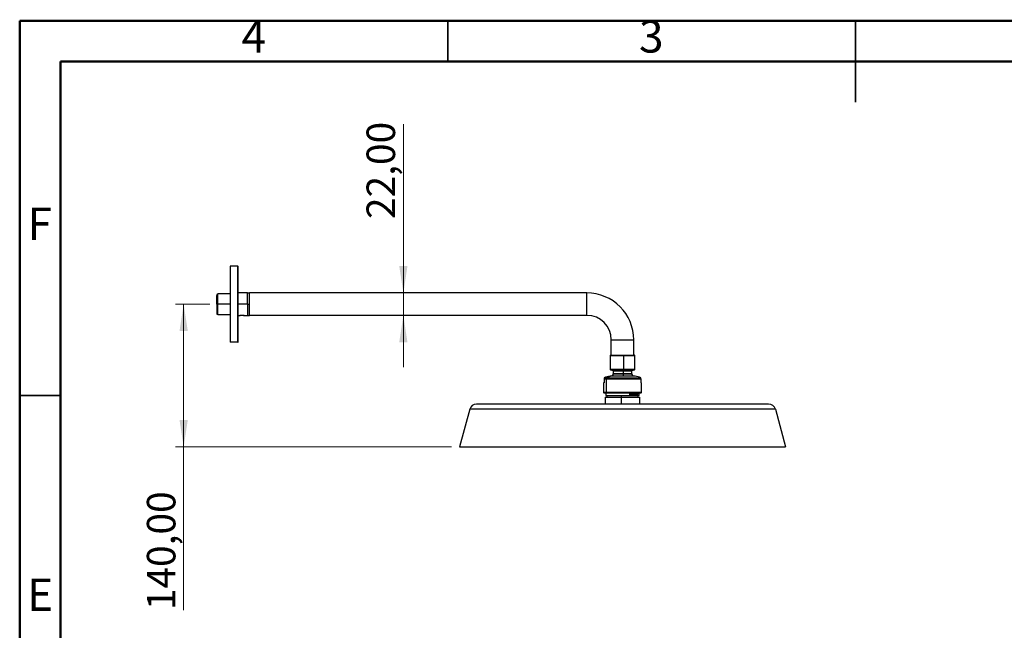
# Model space of a CAD drawing. Units: millimetres. Extents: x 2 to 208, y 2 to 295.
# Drawn here: x 2 to 123, y 220 to 295 of the extents above; entities that cross this region are included whole.
import ezdxf

# ---------------------------------------------------------------- set-up
doc = ezdxf.new("R2010")
doc.units = ezdxf.units.MM
doc.styles.add('SLDTEXTSTYLE1', font='TXT', dxfattribs={"width": 0.75})
doc.dimstyles.new('SLDDIMSTYLE0', dxfattribs={"dimtxt": 3.5, "dimasz": 3.302, "dimexe": 0, "dimexo": 0.0625, "dimgap": 0.875, "dimtad": 1, "dimlfac": 8, "dimrnd": 1e-09, "dimzin": 12, "dimdsep": 46, "dimtxsty": 'SLDTEXTSTYLE1', "dimsah": 1, "dimcen": 0.09, "dimadec": 0, "dimazin": 3, "dimtfac": 1, "dimtmove": 0, "dimatfit": 0, "dimfxl": 0, "dimfrac": 2, "dimtolj": 1, "dimtzin": 12, "dimarcsym": 0})
doc.dimstyles.new('SLDDIMSTYLE1', dxfattribs={"dimtxt": 3.5, "dimasz": 3.302, "dimexe": 0, "dimexo": 0.0625, "dimgap": 0.875, "dimtad": 1, "dimlfac": 8, "dimrnd": 1e-09, "dimzin": 12, "dimdsep": 46, "dimtxsty": 'SLDTEXTSTYLE1', "dimsah": 1, "dimcen": 0.09, "dimadec": 0, "dimazin": 3, "dimtfac": 1, "dimtofl": 0, "dimtmove": 0, "dimatfit": 3, "dimfxl": 0, "dimfrac": 2, "dimtolj": 1, "dimtzin": 12, "dimarcsym": 0})

# ---------------------------------------------------------------- blocks, each defined once
blk = doc.blocks.new('_D')
at = {"color": 7, "linetype": 'Continuous', "lineweight": 0}
for p, q in [((49.56, 261.1), (49.56, 281.81)), ((49.56, 261.1), (49.56, 258.35)), ((49.56, 258.35), (49.56, 252))]:
    blk.add_line(p, q, dxfattribs=at)
at = {"color": 7, "linetype": 'Continuous', "lineweight": 18}
for points in [[(49.56, 261.1), (50.06, 264.4), (49.05, 264.4)], [(49.56, 258.35), (49.05, 255.04), (50.06, 255.04)]]:
    blk.add_solid(points, dxfattribs=at)
at = {"color": 7, "linetype": 'Continuous', "lineweight": 18, "insert": (45.04, 270.17), "char_height": 3.5, "attachment_point": 1, "rotation": 90, "style": 'SLDTEXTSTYLE1'}
blk.add_mtext('22,00', dxfattribs=at)
blk = doc.blocks.new('_D_1')
at = {"color": 7, "linetype": 'Continuous', "lineweight": 0}
for p, q in [((25.81, 259.72), (21.61, 259.72)), ((22.61, 242.22), (22.61, 259.72)), ((55.44, 242.22), (21.61, 242.22)), ((22.61, 242.22), (22.61, 222.18))]:
    blk.add_line(p, q, dxfattribs=at)
at = {"color": 7, "linetype": 'Continuous', "lineweight": 18}
for points in [[(22.61, 259.72), (22.1, 256.42), (23.12, 256.42)], [(22.61, 242.22), (23.12, 245.52), (22.1, 245.52)]]:
    blk.add_solid(points, dxfattribs=at)
at = {"color": 7, "linetype": 'Continuous', "lineweight": 18, "insert": (18.1, 222.18), "char_height": 3.5, "attachment_point": 1, "rotation": 90, "style": 'SLDTEXTSTYLE1'}
blk.add_mtext('140,00', dxfattribs=at)

msp = doc.modelspace()

# ---------------------------------------------------------------- linework, layer by layer
at = {"color": 7, "linetype": 'Continuous', "lineweight": 50}
for p, q in [((2.5, 2.5), (2.5, 294.5)), ((2.5, 294.5), (207.5, 294.5)), ((7.5, 7.5), (7.5, 289.5)), ((7.5, 289.5), (202.5, 289.5))]:
    msp.add_line(p, q, dxfattribs=at)
at = {"color": 7, "linetype": 'Continuous', "lineweight": 35}
for p, q in [((55, 289.5), (55, 294.5)), ((105, 294.501), (105, 284.499)), ((105, 289.5), (105, 294.5)), ((7.5, 248.5), (2.5, 248.5))]:
    msp.add_line(p, q, dxfattribs=at)
at = {"color": 7, "linetype": 'Continuous', "lineweight": 25}
for p, q in [((29.2731, 264.3776), (28.3231, 264.3776)), ((28.3231, 264.3776), (28.3231, 255.0651)), ((29.2731, 255.0651), (29.2731, 264.3776)), ((29.3106, 255.1026), (29.3106, 264.3401)), ((26.7356, 260.9276), (26.6856, 260.9276)), ((26.8106, 261.0026), (26.7356, 260.9276)), ((28.3231, 261.0026), (26.8106, 261.0026)), ((26.8106, 259.7213), (26.8106, 261.0026)), ((30.4356, 261.0963), (29.3106, 261.0963)), ((30.4356, 259.7213), (30.4356, 261.0963)), ((30.6856, 261.0901), (30.4356, 261.0901)), ((30.6856, 258.3463), (30.6856, 261.0963)), ((72.0606, 261.0963), (30.6856, 261.0963)), ((72.0606, 258.3463), (72.0606, 261.0963)), ((26.6856, 259.7213), (26.6856, 260.7976)), ((26.6856, 259.7213), (26.7356, 259.7213)), ((26.7356, 259.7213), (26.8106, 259.7213)), ((26.8106, 258.4401), (26.8106, 259.7213)), ((28.3231, 259.7213), (26.8106, 259.7213)), ((30.4356, 259.7213), (29.3106, 259.7213)), ((30.4356, 259.7213), (30.4356, 258.3463)), ((30.4356, 259.7213), (30.6856, 259.7213)), ((26.6856, 258.5151), (26.7356, 258.5151)), ((26.7356, 258.5151), (26.8106, 258.4401)), ((26.8106, 258.4401), (28.3231, 258.4401)), ((29.3106, 258.3463), (29.4607, 258.3463)), ((30.0356, 258.3463), (30.4356, 258.3463)), ((30.4356, 258.3526), (30.6856, 258.3526)), ((72.0606, 258.3463), (30.6856, 258.3463)), ((29.2731, 255.0651), (28.3231, 255.0651)), ((75.0606, 253.4713), (75.0606, 255.3463)), ((75.0606, 255.3463), (77.8106, 255.3463)), ((77.8106, 253.4713), (77.8106, 255.3463)), ((74.9356, 253.4088), (74.9356, 251.7097)), ((74.9356, 253.4088), (76.5536, 253.4088)), ((74.9981, 253.4713), (76.5487, 253.4713)), ((76.5487, 253.4713), (77.8731, 253.4713)), ((76.5536, 253.4088), (76.5536, 251.7097)), ((76.5536, 253.4088), (77.9356, 253.4088)), ((77.9356, 251.7097), (77.9356, 253.4088)), ((76.5536, 251.7097), (74.9356, 251.7097)), ((74.9855, 251.6485), (75.2483, 251.5941)), ((74.9855, 251.6485), (76.5496, 251.6485)), ((76.529, 251.5941), (75.2483, 251.5941)), ((75.2981, 251.5329), (75.2981, 251.1644)), ((75.2981, 251.5329), (76.5251, 251.5329)), ((76.5251, 251.5329), (76.5251, 251.1644)), ((76.5251, 251.5329), (77.5731, 251.5329)), ((76.5496, 251.6485), (76.529, 251.5941)), ((77.623, 251.5941), (76.529, 251.5941)), ((76.5496, 251.6485), (77.8858, 251.6485)), ((77.9356, 251.7097), (76.5536, 251.7097)), ((77.5731, 251.1644), (77.5731, 251.5329)), ((77.623, 251.5941), (77.8858, 251.6485)), ((74.1231, 250.0713), (74.1231, 248.8838)), ((74.1856, 250.0713), (74.1231, 250.0713)), ((74.1856, 250.5625), (74.4605, 250.5625)), ((74.1856, 250.5625), (74.1856, 250.0713)), ((74.187, 250.6715), (74.515, 250.6715)), ((74.4605, 250.5625), (78.6856, 250.5625)), ((74.4605, 248.8838), (74.4605, 250.5625)), ((74.515, 250.6715), (78.6843, 250.6715)), ((75.1278, 250.8838), (74.9044, 250.8838)), ((77.9669, 250.8838), (75.1278, 250.8838)), ((76.5265, 251.1209), (75.2805, 251.1209)), ((76.5251, 251.1644), (75.2981, 251.1644)), ((77.5731, 251.1644), (76.5251, 251.1644)), ((77.5908, 251.1209), (76.5265, 251.1209)), ((78.6856, 250.5625), (78.6856, 250.0713)), ((78.7481, 250.0713), (78.6856, 250.0713)), ((78.7481, 248.8838), (78.7481, 250.0713)), ((74.4605, 248.8838), (74.1231, 248.8838)), ((74.5139, 248.8213), (74.1856, 248.8213)), ((74.3919, 248.8213), (74.3919, 248.82)), ((74.3919, 248.82), (74.3919, 248.5338)), ((78.7481, 248.8838), (74.4605, 248.8838)), ((78.6856, 248.8213), (74.5139, 248.8213)), ((77.3429, 248.7226), (77.3429, 248.8213)), ((78.4794, 248.7556), (78.4794, 248.8213)), ((74.3106, 248.3088), (74.3106, 247.4713)), ((74.3106, 248.3088), (76.3005, 248.3088)), ((74.3919, 248.5338), (77.3429, 248.5338)), ((74.4981, 248.5338), (74.4981, 248.3088)), ((76.3005, 248.3088), (78.5606, 248.3088)), ((76.3005, 247.4713), (76.3005, 248.3088)), ((76.3124, 248.3088), (76.3124, 248.5338)), ((77.3429, 248.5338), (77.3429, 248.6933)), ((78.4794, 248.5338), (77.3429, 248.5338)), ((78.3731, 248.3088), (78.3731, 248.5338)), ((78.4794, 248.7263), (78.4794, 248.7556)), ((78.4794, 248.5338), (78.4794, 248.7263)), ((78.5606, 247.4713), (78.5606, 248.3088)), ((57.6929, 246.8267), (56.4356, 242.2213)), ((95.1784, 246.8267), (57.6929, 246.8267)), ((94.3343, 247.4713), (58.537, 247.4713)), ((95.1784, 246.8267), (96.4356, 242.2213)), ((56.4356, 242.2213), (96.4356, 242.2213))]:
    msp.add_line(p, q, dxfattribs=at)
at = {"color": 7, "linetype": 'Continuous', "lineweight": 25, "flags": 128}
for points in [[(75.2805, 251.1209), (75.1052, 250.9066), (75.0899, 250.8838)], [(76.5265, 251.1209), (76.5346, 251.0035), (76.5414, 250.8838)], [(77.7814, 250.8838), (77.7661, 250.9066), (77.5908, 251.1209)]]:
    msp.add_lwpolyline(points, dxfattribs=at)
at = {"color": 7, "linetype": 'Continuous', "lineweight": 25}
for centre, radius, start, end in [((29.2731, 264.3401), 0.0375, 0, 90), ((72.0606, 255.3463), 5.75, 0, 90), ((72.0606, 255.3463), 3, 0, 90), ((29.2731, 255.1026), 0.0375, 270, 0), ((74.9981, 253.4088), 0.0625, 90, 180), ((76.3511, 253.4243), 0.203, 355.613643, 13.376404), ((77.8731, 253.4088), 0.0625, 0, 90), ((74.9981, 251.7097), 0.0625, 180, 258.310631), ((75.2356, 251.5329), 0.0625, 0, 78.310631), ((76.8272, 251.5443), 0.3023, 170.516244, 182.15826), ((76.2514, 251.6983), 0.3023, 350.516244, 2.15826), ((77.6356, 251.5329), 0.0625, 101.689369, 180), ((77.8731, 251.7097), 0.0625, 281.689369, 0), ((74.2481, 250.5625), 0.125, 119.293797, 120.123145), ((75.0127, 249.1998), 1.6875, 93.678371, 119.293797), ((74.5901, 250.5658), 0.1297, 125.400814, 181.452921), ((75.2308, 249.596), 1.292, 94.575397, 123.646159), ((75.2356, 251.1644), 0.0625, 315.826021, 0), ((77.1285, 251.1619), 0.6034, 179.758009, 183.896356), ((77.6356, 251.1644), 0.0625, 180, 224.173979), ((77.8586, 249.1998), 1.6875, 60.706203, 86.321629), ((78.6231, 250.5625), 0.125, 59.870764, 60.706203), ((74.1856, 248.8838), 0.0625, 180, 270), ((74.5188, 248.8796), 0.0585, 175.856285, 265.147046), ((78.6856, 248.8838), 0.0625, 270, 0), ((58.537, 246.5963), 0.875, 90, 164.731002), ((94.3343, 246.5963), 0.875, 15.268998, 90)]:
    msp.add_arc(centre, radius, start, end, dxfattribs=at)
for points in [[(26.6856, 260.9276), (26.6856, 260.9231), (26.6856, 260.9141), (26.6856, 260.8424), (26.6856, 260.7309), (26.6856, 260.5797), (26.6856, 260.3958), (26.6856, 260.1859), (26.6856, 259.9582), (26.6856, 259.8003), (26.6856, 259.7213)], [(26.6856, 259.7213), (26.6856, 259.6424), (26.6856, 259.4845), (26.6856, 259.2567), (26.6856, 259.0468), (26.6856, 258.8629), (26.6856, 258.7117), (26.6856, 258.6003), (26.6856, 258.5285), (26.6856, 258.5196), (26.6856, 258.5151)], [(74.4856, 248.5338), (74.4929, 248.5338), (74.5074, 248.5338), (74.6234, 248.5338), (74.8036, 248.5338), (75.048, 248.5338), (75.3453, 248.5338), (75.6846, 248.5338), (76.0528, 248.5338), (76.4356, 248.5338), (76.8185, 248.5338), (77.1867, 248.5338), (77.526, 248.5338), (77.8233, 248.5338), (78.0677, 248.5338), (78.2479, 248.5338), (78.3639, 248.5338), (78.3784, 248.5338), (78.3856, 248.5338)]]:
    msp.add_open_spline(points, degree=3, dxfattribs=at)
for points, knots in [([(29.4607, 258.3463), (29.4607, 258.3463), (29.4531, 258.3446), (29.4796, 258.3508), (29.5404, 258.3629), (29.6372, 258.3767), (29.7118, 258.3787), (29.7481, 258.3797)], [0, 0, 0, 0, 0.00021066, 0.25979577, 0.51693615, 0.76419223, 1, 1, 1, 1]), ([(29.4981, 258.3463), (29.5019, 258.347), (29.5094, 258.3485), (29.5672, 258.3577), (29.6499, 258.367), (29.7155, 258.3685), (29.7481, 258.3692)], [0, 0, 0, 0, 0.24864393, 0.50000189, 0.75138777, 1, 1, 1, 1]), ([(29.7481, 258.3797), (29.7847, 258.3787), (29.8595, 258.3766), (29.9546, 258.3632), (30.0223, 258.3495), (30.0312, 258.3474), (30.0356, 258.3463)], [0, 0, 0, 0, 0.23618573, 0.48346713, 0.74062105, 1, 1, 1, 1]), ([(29.7481, 258.3692), (29.7808, 258.3685), (29.8464, 258.367), (29.9291, 258.3577), (29.9869, 258.3485), (29.9944, 258.347), (29.9981, 258.3463)], [0, 0, 0, 0, 0.24866766, 0.50003019, 0.75137307, 1, 1, 1, 1]), ([(75.1856, 253.4713), (75.1903, 253.4713), (75.1996, 253.4713), (75.2739, 253.4713), (75.3895, 253.4713), (75.5461, 253.4713), (75.7367, 253.4713), (75.9543, 253.4713), (76.19, 253.4713), (76.3775, 253.4713), (76.4818, 253.4713), (76.5049, 253.4713)], [0, 0, 0, 0, 0.12071464, 0.24142929, 0.36214393, 0.48285858, 0.60357322, 0.72428787, 0.84500251, 0.96571716, 1, 1, 1, 1]), ([(76.5924, 253.4713), (76.6215, 253.4713), (76.7323, 253.4713), (76.9169, 253.4713), (77.1347, 253.4713), (77.3252, 253.4713), (77.4818, 253.4713), (77.5974, 253.4713), (77.6717, 253.4713), (77.681, 253.4713), (77.6856, 253.4713)], [0, 0, 0, 0, 0.04854882, 0.18447042, 0.32039202, 0.45631361, 0.59223521, 0.72815681, 0.8640784, 1, 1, 1, 1]), ([(74.1856, 250.6702), (74.1856, 250.6694), (74.1856, 250.668), (74.1856, 250.6501), (74.1856, 250.6253), (74.1856, 250.5984), (74.1856, 250.5792), (74.1856, 250.5679), (74.1856, 250.5625)], [0, 0, 0, 0, 0.39763863, 0.68266163, 0.86660711, 0.94021359, 0.97128731, 1, 1, 1, 1]), ([(78.6856, 250.5625), (78.6856, 250.5679), (78.6856, 250.5792), (78.6856, 250.5984), (78.6856, 250.6248), (78.6856, 250.6485), (78.6856, 250.6661), (78.6856, 250.673), (78.6856, 250.6704), (78.6856, 250.6702)], [0, 0, 0, 0, 0.02870047, 0.05980939, 0.13341967, 0.31155088, 0.56565652, 0.96858024, 1, 1, 1, 1]), ([(77.3429, 248.7226), (77.468, 248.7248), (77.6633, 248.7281), (77.8559, 248.7318), (77.9418, 248.7335), (77.9775, 248.7343), (77.9957, 248.7346), (78.0076, 248.7349), (78.0137, 248.735), (78.0144, 248.7351), (78.0169, 248.7351), (78.0263, 248.7353), (78.0628, 248.7362), (78.1083, 248.7373), (78.158, 248.7387), (78.1965, 248.7398), (78.2373, 248.741), (78.2794, 248.7424), (78.3215, 248.7439), (78.3503, 248.7451), (78.3734, 248.7461), (78.396, 248.7472), (78.4193, 248.7485), (78.4388, 248.7497), (78.4531, 248.7509), (78.4657, 248.7521), (78.4748, 248.7535), (78.4796, 248.7547), (78.4788, 248.7554), (78.4786, 248.7556)], [0, 0, 0, 0, 0.18971091, 0.29608386, 0.34290979, 0.35517499, 0.36744019, 0.37970539, 0.37975182, 0.38011635, 0.38112792, 0.38495289, 0.39980995, 0.45834331, 0.48639871, 0.5187245, 0.55532051, 0.59618651, 0.64132229, 0.69072759, 0.70095789, 0.73372, 0.78737804, 0.81793742, 0.85262492, 0.89144037, 0.93438355, 0.98145424, 1, 1, 1, 1]), ([(78.4786, 248.7263), (78.4788, 248.7261), (78.4798, 248.7251), (78.4716, 248.7236), (78.4542, 248.7216), (78.4323, 248.72), (78.4053, 248.7184), (78.3705, 248.7166), (78.3235, 248.7146), (78.2687, 248.7127), (78.2061, 248.7107), (78.1457, 248.709), (78.0863, 248.7074), (78.0246, 248.7059), (77.9432, 248.7041), (77.8392, 248.702), (77.6489, 248.6985), (77.4709, 248.6955), (77.3429, 248.6933)], [0, 0, 0, 0, 0.018691, 0.0886623, 0.14868774, 0.19876549, 0.23889403, 0.29719694, 0.35549991, 0.41380295, 0.47210606, 0.53040924, 0.56488628, 0.60967752, 0.6647815, 0.73019641, 0.80592011, 1, 1, 1, 1])]:
    msp.add_open_spline(points, degree=3, knots=knots, dxfattribs=at)

# ---------------------------------------------------------------- texts
at = {"color": 7, "linetype": 'Continuous', "lineweight": 0, "char_height": 3.9687, "attachment_point": 2, "style": 'SLDTEXTSTYLE1'}
for s, insert in [('4', (31.21, 294.5602)), ('3', (79.96, 294.5602)), ('F', (4.9577, 271.5602)), ('E', (5.0078, 226.0602))]:
    msp.add_mtext(s, dxfattribs=dict(at, insert=insert))

# ---------------------------------------------------------------- dimensions: what is measured, and where the dimension line sits
at = {"color": 7, "linetype": 'Continuous', "lineweight": 18}
for base, p1, p2, dimstyle, picture, middle in [((49.5552, 258.3463), (30.6856, 261.0963), (30.6856, 258.3463), 'SLDDIMSTYLE0', '_D', (49.5552, 275.9915)), ((22.6087, 259.7213), (56.4356, 242.2213), (26.8106, 259.7213), 'SLDDIMSTYLE1', '_D_1', (22.6087, 229.2922))]:
    dim = msp.add_linear_dim(base=base, p1=p1, p2=p2, angle=90, dimstyle=dimstyle, dxfattribs=at)
    dim.commit()
    dim.dimension.update_dxf_attribs({"geometry": picture, "text_midpoint": middle, "dimtype": 160})

doc.saveas('drawing.dxf')
